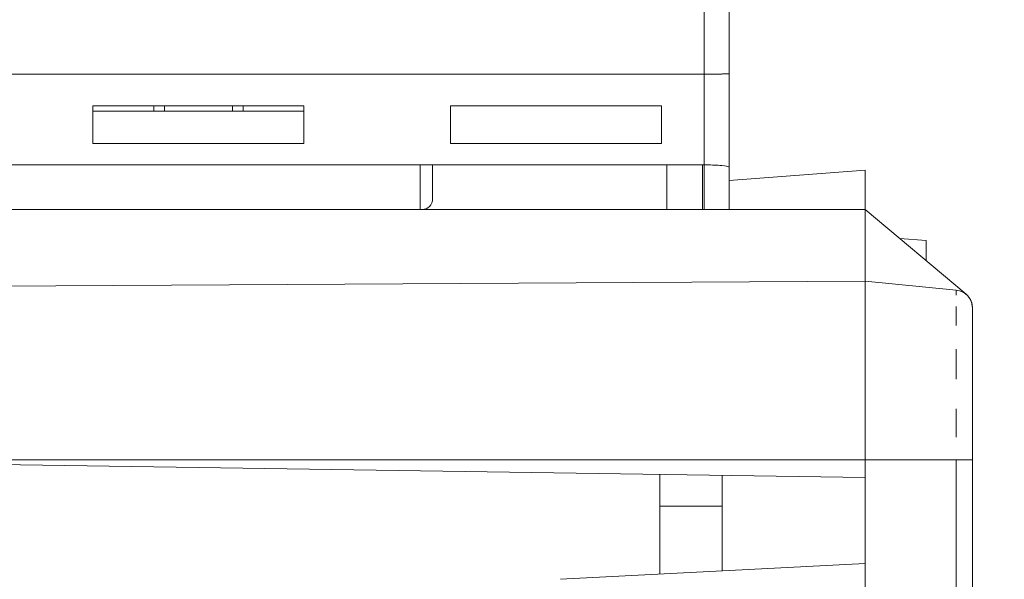
# Model space of a CAD drawing. Units: inches. Extents: x -242 to 598, y 2 to 596.
# Drawn here: x -122 to -95, y 275 to 291 of the extents above; entities that cross this region are included whole.
import ezdxf

# ---------------------------------------------------------------- set-up
doc = ezdxf.new("R2010")
doc.units = ezdxf.units.IN
doc.header["$MEASUREMENT"] = 0
doc.layers.add('Dimensions', color=7, linetype='Continuous', lineweight=15)
doc.styles.get("Standard").update_dxf_attribs({"font": 'romans.shx', "width": 0.8})
doc.dimstyles.new('SLDDIMSTYLE2', dxfattribs={"dimscale": 5, "dimtxt": 1.28, "dimasz": 1.5, "dimexe": 1, "dimexo": 1, "dimgap": 0.926042, "dimtad": 1, "dimdec": 0, "dimrnd": 1e-09, "dimzin": 12, "dimdsep": 46, "dimtxsty": 'Standard', "dimcen": 2, "dimadec": 0, "dimazin": 3, "dimtfac": 1, "dimtdec": 0, "dimtmove": 0, "dimatfit": 0, "dimfxl": 1, "dimfrac": 2, "dimtolj": 1, "dimtzin": 12, "dimarcsym": 0})

# ---------------------------------------------------------------- blocks, each defined once
blk = doc.blocks.new('*D9')
at = {"layer": 'Defpoints', "color": 0, "lineweight": 18, "transparency": 16777216}
for p in [(-58.385, 331.462), (-58.385, 281.987), (-145.828, 255.828)]:
    blk.add_point(p, dxfattribs=at)
at = {"layer": 'Dimensions', "color": 0, "lineweight": -2, "transparency": 16777216}
for p, q in [((-145.828, 260.828), (-145.828, 336.462)), ((-58.385, 286.987), (-58.385, 336.462)), ((-138.328, 331.462), (-65.885, 331.462))]:
    blk.add_line(p, q, dxfattribs=at)
at = {"layer": 'Dimensions', "color": 0, "lineweight": 18, "transparency": 16777216}
for points in [[(-138.328, 332.712), (-138.328, 330.212), (-145.828, 331.462)], [(-65.885, 332.712), (-65.885, 330.212), (-58.385, 331.462)]]:
    blk.add_solid(points, dxfattribs=at)
at = {"layer": 'Dimensions', "color": 0, "transparency": 16777216, "insert": (-102.106, 339.292), "char_height": 6.4, "attachment_point": 5}
blk.add_mtext('\\A1;86', dxfattribs=at)

msp = doc.modelspace()

# ---------------------------------------------------------------- linework, layer by layer
at = {"color": 7, "linetype": 'Continuous', "lineweight": 18, "extrusion": (0, 1, 0)}
for p, q in [((-102.61, 292.807), (-102.61, 289.074)), ((-102.61, 289.074), (-102.61, 292.807)), ((-103.309, 291.424), (-103.309, 289.064)), ((-103.309, 289.064), (-103.309, 291.424)), ((-103.309, 289.064), (-131.56, 289.064)), ((-131.56, 289.064), (-103.309, 289.064)), ((-103.309, 289.064), (-103.309, 286.529)), ((-103.309, 286.529), (-103.309, 289.064)), ((-102.61, 289.074), (-102.61, 286.46)), ((-102.61, 286.46), (-102.61, 289.074)), ((-120.379, 287.128), (-120.379, 288.177)), ((-120.379, 288.177), (-114.489, 288.177)), ((-114.489, 288.177), (-120.379, 288.177)), ((-118.682, 288.177), (-118.682, 288.027)), ((-118.682, 288.027), (-118.682, 288.177)), ((-118.383, 288.177), (-118.383, 288.027)), ((-118.383, 288.027), (-118.383, 288.177)), ((-116.486, 288.177), (-116.486, 288.027)), ((-116.486, 288.027), (-116.486, 288.177)), ((-116.186, 288.177), (-116.186, 288.027)), ((-116.186, 288.027), (-116.186, 288.177)), ((-114.489, 288.177), (-114.489, 287.128)), ((-114.489, 287.128), (-114.489, 288.177)), ((-104.506, 288.177), (-110.396, 288.177)), ((-110.396, 288.177), (-110.396, 287.128)), ((-110.396, 287.128), (-110.396, 288.177)), ((-110.396, 288.177), (-104.506, 288.177)), ((-104.506, 288.177), (-104.506, 287.128)), ((-120.379, 288.027), (-114.489, 288.027)), ((-114.489, 288.027), (-120.379, 288.027)), ((-114.489, 287.128), (-120.379, 287.128)), ((-120.379, 287.128), (-114.489, 287.128)), ((-110.396, 287.128), (-104.506, 287.128)), ((-104.506, 287.128), (-110.396, 287.128)), ((-103.309, 286.529), (-131.56, 286.529)), ((-123.624, 286.529), (-111.245, 286.529)), ((-111.245, 285.282), (-111.245, 286.529)), ((-111.245, 286.529), (-111.245, 285.282)), ((-111.245, 286.529), (-103.358, 286.529)), ((-110.896, 286.529), (-110.896, 285.581)), ((-110.896, 285.581), (-110.896, 286.529)), ((-104.357, 285.282), (-104.357, 286.529)), ((-103.358, 286.529), (-103.309, 286.529)), ((-103.358, 285.282), (-103.358, 286.529)), ((-103.358, 286.529), (-103.358, 285.282)), ((-103.309, 285.282), (-103.309, 286.529)), ((-103.309, 286.529), (-103.309, 285.282)), ((-102.61, 286.46), (-102.61, 285.282)), ((-102.61, 285.282), (-102.61, 286.46)), ((-102.61, 286.095), (-98.816, 286.38)), ((-98.816, 286.38), (-102.61, 286.095)), ((-98.816, 286.38), (-98.816, 285.282)), ((-98.816, 285.282), (-98.816, 286.38)), ((-123.624, 285.282), (-111.245, 285.282)), ((-111.245, 285.282), (-123.624, 285.282)), ((-111.245, 285.282), (-103.358, 285.282)), ((-103.358, 285.282), (-111.245, 285.282)), ((-103.358, 285.282), (-103.309, 285.282)), ((-103.309, 285.282), (-103.358, 285.282)), ((-102.61, 285.282), (-103.309, 285.282)), ((-103.309, 285.282), (-102.61, 285.282)), ((-102.61, 285.282), (-98.816, 285.282)), ((-98.816, 285.282), (-102.61, 285.282)), ((-98.816, 285.282), (-95.999, 282.916)), ((-95.999, 282.916), (-98.816, 285.282)), ((-98.816, 285.282), (-98.816, 283.285)), ((-98.816, 283.285), (-98.816, 285.282)), ((-97.851, 284.472), (-97.111, 284.419)), ((-97.111, 284.419), (-97.851, 284.472)), ((-97.111, 283.85), (-97.111, 284.419)), ((-97.111, 284.419), (-97.111, 283.85)), ((-98.816, 283.285), (-131.759, 283.085)), ((-131.759, 283.085), (-98.816, 283.285)), ((-98.816, 283.285), (-96.27, 283.03)), ((-98.816, 278.293), (-98.816, 283.285)), ((-96.27, 283.03), (-98.816, 283.285)), ((-98.816, 283.285), (-98.816, 278.293)), ((-96.27, 283.017), (-96.27, 282.886)), ((-96.27, 279.714), (-96.27, 278.921)), ((-98.816, 278.293), (-131.759, 278.293)), ((-131.759, 278.293), (-98.816, 277.794)), ((-131.759, 278.293), (-98.816, 278.293)), ((-98.816, 277.794), (-131.759, 278.293)), ((-96.27, 278.293), (-98.816, 278.293)), ((-98.816, 278.293), (-98.816, 164.887)), ((-98.816, 278.293), (-96.27, 278.293)), ((-98.816, 277.794), (-98.816, 278.293)), ((-96.27, 164.887), (-96.27, 278.293)), ((-96.27, 278.293), (-96.27, 164.887)), ((-96.27, 278.293), (-95.821, 278.293)), ((-95.821, 278.293), (-96.27, 278.293)), ((-95.821, 278.293), (-95.821, 164.887)), ((-95.821, 164.887), (-95.821, 278.293)), ((-102.809, 277.855), (-102.809, 275.189)), ((-102.809, 275.189), (-102.809, 277.855)), ((-98.816, 275.398), (-98.816, 277.794)), ((-104.552, 275.098), (-104.552, 276.996)), ((-104.552, 275.098), (-104.552, 276.996)), ((-102.809, 276.996), (-104.552, 276.996)), ((-104.552, 276.996), (-104.552, 275.098)), ((-104.552, 276.996), (-102.809, 276.996)), ((-98.816, 275.398), (-107.327, 274.952)), ((-107.327, 274.952), (-98.816, 275.398)), ((-98.816, 268.41), (-98.816, 275.398))]:
    msp.add_line(p, q, dxfattribs=at)
at = {"color": 7, "linetype": 'Continuous', "lineweight": 18, "extrusion": (0, 0, -1)}
for centre, radius, start, end in [((111.195, 285.581), 0.299, 180, 270), ((96.32, 282.534), 0.499, 95.7106, 180)]:
    msp.add_arc(centre, radius, start, end, dxfattribs=at)
at = {"color": 7, "linetype": 'Continuous', "lineweight": 18}
for centre, radius, start, end in [((-111.195, 285.581), 0.299, 270, 360), ((-96.32, 282.534), 0.499, 360, 84.2894)]:
    msp.add_arc(centre, radius, start, end, dxfattribs=at)
at = {"color": 7, "linetype": 'Continuous', "lineweight": 18, "extrusion": (0, 0, -1)}
msp.add_ellipse((-96.336, 282.527), major_axis=(0.479, 0.193), ratio=0.981126, start_param=-0.481242, end_param=0.377258, dxfattribs=at)
at = {"color": 7, "linetype": 'Continuous', "lineweight": 18}
msp.add_ellipse((-96.336, 282.527), major_axis=(-0.48, -0.191), ratio=0.981478, start_param=2.768694, end_param=3.141811, dxfattribs=at)
for points, knots in [([(-102.61, 289.074), (-102.61, 289.069), (-102.9, 289.065), (-103.243, 289.064), (-103.265, 289.064), (-103.287, 289.064), (-103.309, 289.064)], [0, 0, 0, 0, 1.059911, 1.059911, 1.059911, 1.127363, 1.127363, 1.127363, 1.127363]), ([(-103.309, 289.064), (-103.126, 289.064), (-102.944, 289.065), (-102.814, 289.067), (-102.685, 289.069), (-102.61, 289.071), (-102.61, 289.074)], [-1.127363, -1.127363, -1.127363, -1.127363, -0.563596, -0.563596, -0.563596, 0, 0, 0, 0]), ([(-108.186, 286.529), (-108.142, 286.529), (-108.092, 286.529), (-108.044, 286.529), (-108.017, 286.529), (-107.99, 286.529), (-107.965, 286.529), (-107.829, 286.529), (-107.67, 286.528), (-107.528, 286.529), (-107.502, 286.529), (-107.476, 286.529), (-107.451, 286.529), (-107.335, 286.529), (-107.203, 286.528), (-107.077, 286.529), (-107.029, 286.529), (-106.982, 286.529), (-106.938, 286.529), (-106.889, 286.529), (-106.832, 286.529), (-106.779, 286.529), (-106.757, 286.529), (-106.737, 286.529), (-106.717, 286.529)], [-1.472485, -1.472485, -1.472485, -1.472485, -1.330963, -1.330963, -1.330963, -1.250691, -1.250691, -1.250691, -0.816179, -0.816179, -0.816179, -0.736243, -0.736243, -0.736243, -0.363674, -0.363674, -0.363674, -0.221794, -0.221794, -0.221794, -0.06344, -0.06344, -0.06344, 0, 0, 0, 0]), ([(-103.309, 286.529), (-103.152, 286.529), (-102.997, 286.524), (-102.875, 286.515), (-102.854, 286.513), (-102.833, 286.511), (-102.814, 286.509), (-102.716, 286.5), (-102.649, 286.487), (-102.622, 286.473), (-102.614, 286.469), (-102.61, 286.465), (-102.61, 286.46)], [-1.130054, -1.130054, -1.130054, -1.130054, -0.649948, -0.649948, -0.649948, -0.565222, -0.565222, -0.565222, -0.137324, -0.137324, -0.137324, 0, 0, 0, 0]), ([(-95.821, 282.534), (-95.821, 282.534), (-95.821, 282.439), (-95.821, 282.255), (-95.821, 282.056), (-95.821, 281.753), (-95.821, 281.369), (-95.821, 280.982), (-95.821, 280.514), (-95.821, 280.001), (-95.821, 279.465), (-95.821, 278.879), (-95.821, 278.293)], [0, 0, 0, 0, 1.573908, 1.573908, 1.573908, 3.27884, 3.27884, 3.27884, 4.992426, 4.992426, 4.992426, 6.781141, 6.781141, 6.781141, 6.781141]), ([(-95.821, 278.293), (-95.821, 278.879), (-95.821, 279.465), (-95.821, 280.001), (-95.821, 280.514), (-95.821, 280.982), (-95.821, 281.369), (-95.821, 281.753), (-95.821, 282.056), (-95.821, 282.255), (-95.821, 282.439), (-95.821, 282.534), (-95.821, 282.534)], [-7.215847, -7.215847, -7.215847, -7.215847, -5.312466, -5.312466, -5.312466, -3.489031, -3.489031, -3.489031, -1.674804, -1.674804, -1.674804, 0, 0, 0, 0])]:
    msp.add_open_spline(points, degree=3, knots=knots, dxfattribs=at)
for points in [[(-95.999, 282.916), (-95.925, 282.854), (-95.879, 282.777), (-95.856, 282.719)], [(-96.27, 282.577), (-96.27, 282.43), (-96.27, 282.25), (-96.27, 282.041)], [(-96.27, 281.383), (-96.27, 281.125), (-96.27, 280.842), (-96.27, 280.543)], [(-104.552, 276.996), (-104.552, 277.293), (-104.552, 277.59), (-104.552, 277.881)]]:
    msp.add_open_spline(points, degree=3, dxfattribs=at)

# ---------------------------------------------------------------- dimensions: what is measured, and where the dimension line sits
at = {"layer": 'Dimensions'}
dim = msp.add_linear_dim(base=(-58.385, 331.462), p1=(-145.828, 255.828), p2=(-58.385, 281.987), text='86', dimstyle='SLDDIMSTYLE2', dxfattribs=at)
dim.commit()
dim.dimension.update_dxf_attribs({"geometry": '*D9', "text_midpoint": (-102.106, 339.292)})

doc.saveas('drawing.dxf')
